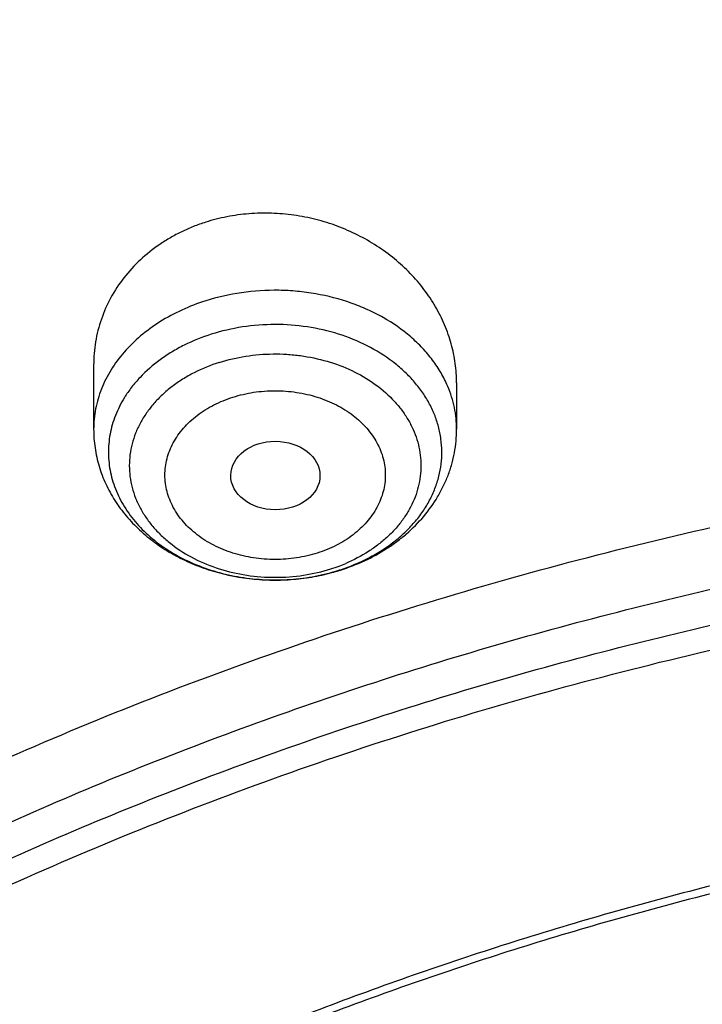
# Model space of a CAD drawing. Units: inches. Extents: x -0.8 to 22.6, y 5.3 to 13.3.
# Drawn here: x 19.9 to 20.1, y 11.3 to 11.7 of the extents above; entities that cross this region are included whole.
import ezdxf

# ---------------------------------------------------------------- set-up
doc = ezdxf.new("R2010")
doc.units = ezdxf.units.IN
doc.header["$LTSCALE"] = 1.21
doc.header["$MEASUREMENT"] = 0
doc.layers.get('0').update_dxf_attribs({"linetype": 'CONTINUOUS'})

msp = doc.modelspace()

# ---------------------------------------------------------------- linework, layer by layer
at = {"color": 7, "linetype": 'Continuous'}
for p, q in [((19.8842142078, 11.5574094654), (19.8842142078, 11.5323286571)), ((20.0259464912, 11.5504245802), (20.0259464912, 11.5323286571))]:
    msp.add_line(p, q, dxfattribs=at)
at = {"color": 9, "linetype": 'Continuous'}
for centre, radius, start, end in [((19.9574412878, 11.53945761), 0.0646086923, 290.4829440591, 292.9426717269), ((19.9567554969, 11.5412745145), 0.0665507036, 287.5949107163999, 290.488665794), ((19.9566741221, 11.5507962943), 0.0770996939, 287.6050634364, 288.0546934372)]:
    msp.add_arc(centre, radius, start, end, dxfattribs=at)
at = {"color": 7, "linetype": 'Continuous'}
for centre, radius, start, end in [((19.955982684, 11.5550320478), 0.0815021865, 285.1449108113, 287.1654222802), ((19.9562574161, 11.5541236259), 0.0805531467, 287.169412038, 287.6044017361)]:
    msp.add_arc(centre, radius, start, end, dxfattribs=at)
msp.add_ellipse((19.9551730124, 11.5142628191), major_axis=(0.0174160904, -9.019729999999998e-05), ratio=0.768153165, dxfattribs=at)
for points, knots in [([(20.490686492, 12.5474492114), (20.4439888293, 12.5474492114), (20.3506730217, 12.5447971087), (20.2345033408, 12.5348540207), (20.1422552448, 12.5229397498), (20.0508736454, 12.5084475828), (19.9381074545, 12.4855055584), (19.805530404, 12.4502943326), (19.6766171735, 12.4076245914), (19.5520603274, 12.3577125425), (19.4325264548, 12.3008094149), (19.3186576565, 12.2372007628), (19.2110686033, 12.167205), (19.1103430024, 12.0911708532), (19.0170379392, 12.0094826021), (18.9455755961, 11.9367060059), (18.8926955378, 11.8760755973), (18.8553715404, 11.8296604616), (18.8202685374, 11.7821685293), (18.7874375241, 11.733660983), (18.7569286844, 11.68420354), (18.7380986413, 11.6505173037), (18.7290930242, 11.6335425534)], [0, 0, 0, 0, 0.0673468676, 0.1345496374, 0.1680563146, 0.2014743842, 0.2679705276, 0.3339157231, 0.3991902992, 0.4636865439, 0.5273109843, 0.5899865935999999, 0.6516548315, 0.7122775323999999, 0.7718384688, 0.8303446065000001, 0.8592164941, 0.8878383322, 0.9162177597, 0.9443638975, 0.9722873178, 1, 1, 1, 1]), ([(20.490686492, 12.343367392), (20.4228261355, 12.343367392), (20.3210533693, 12.3396451962), (20.1861080271, 12.327238481), (20.0524185239, 12.3099529943), (19.9202942217, 12.2853408669), (19.7905209423, 12.2534415396), (19.6635930419, 12.217038303), (19.5397443956, 12.1736083492), (19.4198027514, 12.1232429109), (19.3040804277, 12.0689991112), (19.1928925232, 12.0082020801), (19.0871283481, 11.9410387719), (19.011329217, 11.8880414891), (18.9388326444, 11.8322802904), (18.8698014761, 11.7738709174), (18.8043949237, 11.712936596), (18.7427646331, 11.6496059261), (18.6850554419, 11.5840134317), (18.6314048654, 11.5162994625), (18.5819428568, 11.4466103042), (18.5367914165, 11.3750982553), (18.4960641333, 11.3019217086), (18.4598656362, 11.2272451791), (18.4282909369, 11.1512392961), (18.4014247125, 11.0740805239), (18.3793404987, 10.9959513068), (18.3620998608, 10.9170378739), (18.349751862, 10.8375359307), (18.3448002682, 10.7842149522), (18.3431527622, 10.7575463396)], [0, 0, 0, 0, 0.0695029524, 0.1041831888, 0.1387714919, 0.2075425859, 0.2416809405, 0.2756147965, 0.3427578543, 0.3759354699, 0.4088197451, 0.4736282231, 0.5055406903, 0.5371074511999999, 0.5683224324, 0.599182655, 0.6296883413000001, 0.6598429989, 0.6896534715000001, 0.7191299590000001, 0.7482859961, 0.7771383936, 0.8057071312999999, 0.8340152107, 0.8620884549, 0.8899552751, 0.9176463725, 0.9451944551000001, 0.9726337884, 1, 1, 1, 1]), ([(20.490686492, 12.32664089), (20.4225057508, 12.32664089), (20.320256882, 12.322916327), (20.1846827642, 12.3105015498), (20.0504040629, 12.2932092567), (19.9177177866, 12.2685927536), (19.787414489, 12.2366925497), (19.6600486342, 12.2003119078), (19.5358109329, 12.1569260275), (19.4155334286, 12.1066281692), (19.2996157201, 12.052518597), (19.1882962788, 11.9919095193), (19.0824670967, 11.9249905358), (19.0067102495, 11.8722495549), (18.9343136718, 11.8168054363), (18.8654392252, 11.7587818352), (18.8002437997, 11.698309864), (18.7388753081, 11.6355257456), (18.6814733265, 11.5705710703), (18.6281685328, 11.5035923582), (18.5790824809, 11.4347407965), (18.5343273028, 11.3641719219), (18.4940054466, 11.2920453105), (18.4582094174, 11.2185242433), (18.4270215354, 11.1437754043), (18.4005136937, 11.0679684006), (18.3787471677, 10.9912758616), (18.3617723098, 10.9138713104), (18.3496287565, 10.8359351757), (18.344767059, 10.7836772817), (18.3431527624, 10.7575463396)], [0, 0, 0, 0, 0.07012456269999999, 0.105110867, 0.139999515, 0.2093463286, 0.243756082, 0.2779476416, 0.345556639, 0.3789382149, 0.4120042148, 0.4771007252, 0.5091151843, 0.5407531488, 0.5720065907999999, 0.6028707321, 0.6333442063, 0.663429202, 0.6931315819, 0.7224609715000001, 0.751430811, 0.7800583647, 0.8083646778, 0.8363744783, 0.8641160136, 0.8916208213, 0.9189234293, 0.9460609873, 0.9730728329, 1, 1, 1, 1]), ([(22.3340326555, 10.6926237611), (22.3321968268, 10.7148236161), (22.3271507371, 10.7592023407), (22.3155114726, 10.8253258832), (22.2998175496, 10.8909555916), (22.2801049939, 10.9559416095), (22.256418337, 11.0201400711), (22.2288111573, 11.0834078932), (22.1973456947, 11.1456045745), (22.1620927365, 11.2065920959), (22.1231314056, 11.2662353123), (22.0805489667, 11.3244021922), (22.0344406, 11.3809640993), (21.9849092377, 11.4357960098), (21.9320651202, 11.4887769011), (21.8760263653, 11.5397894641), (21.8169156356, 11.5887223725), (21.7337035933, 11.6514095304), (21.6453090231, 11.7090913199), (21.5524953103, 11.7615571472), (21.4555442686, 11.8111383896), (21.3546532408, 11.8551170469), (21.2505363551, 11.8933843632), (21.1433477895, 11.9281260954), (21.0057084081, 11.9641456219), (20.8365800319, 11.9951821813), (20.6643981739, 12.0139142398), (20.490686492, 12.0201762918), (20.3169748102, 12.0139142398), (20.1447929521, 11.9951821813), (19.975664576, 11.9641456219), (19.8380251946, 11.9281260954), (19.7308366289, 11.8933843632), (19.6267197433, 11.8551170469), (19.5258287154, 11.8111383896), (19.4288776738, 11.7615571472), (19.3360639609, 11.7090913199), (19.2476693908, 11.6514095304), (19.1644573485, 11.5887223725), (19.1053466188, 11.5397894641), (19.0493078638, 11.4887769011), (18.9964637464, 11.4357960098), (18.946932384, 11.3809640993), (18.9008240173, 11.3244021922), (18.8582415784, 11.2662353123), (18.8192802475, 11.2065920959), (18.7840272893, 11.1456045745), (18.7525618267, 11.0834078932), (18.724954647, 11.0201400711), (18.7012679901, 10.9559416095), (18.6815554345, 10.8909555916), (18.6658615114, 10.8253258832), (18.654222247, 10.7592023407), (18.6491761572, 10.7148236161), (18.6473403285, 10.6926237611)], [0, 0, 0, 0, 0.013455688, 0.0269599688, 0.04053255009999999, 0.0541923865, 0.06795726719999999, 0.0818436719, 0.0958665841, 0.1100393599, 0.1243736348, 0.1388792448, 0.1535641867, 0.1684346123, 0.183494829, 0.1987473281, 0.2141928406, 0.2298303869, 0.2616619477, 0.277853745, 0.2942181051, 0.3274233732, 0.3442508679, 0.3612109144, 0.3954718306, 0.430103611, 0.464987891, 0.5, 0.535012109, 0.569896389, 0.6045281694, 0.6387890856, 0.6557491321, 0.6725766268000001, 0.7057818949, 0.722146255, 0.7383380523, 0.7701696131, 0.7858071594, 0.8012526718999999, 0.816505171, 0.8315653877, 0.8464358133, 0.8611207552, 0.8756263651999999, 0.8899606401000001, 0.9041334159000001, 0.9181563281, 0.9320427328, 0.9458076135, 0.9594674499, 0.9730400312, 0.986544312, 1, 1, 1, 1]), ([(18.9127632682, 9.9795658097), (18.8996053437, 9.9994893966), (18.8745541024, 10.039854666), (18.840752852, 10.1021353995), (18.8110351399, 10.1656348731), (18.7854774002, 10.2301933648), (18.7641436962, 10.2956513387), (18.7470881373, 10.3618459724), (18.7343539608, 10.4286125555), (18.7259735539, 10.4957846759), (18.7219682562, 10.5631947468), (18.7223482792, 10.6306744742), (18.7271126536, 10.6980553575), (18.7362492352, 10.7651691899), (18.7497347612, 10.8318485538), (18.7675349556, 10.8979273007), (18.7896046767, 10.963241011), (18.8158880984, 11.0276274265), (18.8463189193, 11.0909268581), (18.8808205906, 11.1529825672), (18.9193065593, 11.2136411266), (18.9616805229, 11.2727527627), (19.007836695, 11.3301716857), (19.0576600816, 11.3857564073), (19.11102677, 11.4393700529), (19.1678042274, 11.4908806639), (19.2278516346, 11.5401615019), (19.2910201582, 11.587091313), (19.3571535398, 11.6315547146), (19.4260875672, 11.6734420723), (19.4976538819, 11.7126512709), (19.596825215, 11.7614654261), (19.7000724308, 11.8042436069), (19.8065914714, 11.8408696658), (19.916206919, 11.8736492852), (20.0568083791, 11.9066291868), (20.2292155346, 11.9331003247), (20.4041916197, 11.9463472029), (20.5507837037, 11.9462565052), (20.6677677867, 11.9394865042), (20.7839272826, 11.9282938787), (20.8989573225, 11.910484345), (21.0121150151, 11.8860898214), (21.0955091392, 11.8646317867), (21.1774073484, 11.8400244309), (21.2576089599, 11.8123282015), (21.335917148, 11.7816105506), (21.4369944137, 11.7369694481), (21.5576500564, 11.6741750755), (21.6709068501, 11.6016633764), (21.7555147744, 11.5386024313), (21.8154594634, 11.4892468536), (21.8721284051, 11.4376662983), (21.9253824706, 11.3839866554), (21.9750889123, 11.32834051), (22.0211246475, 11.2708640594), (22.0633733051, 11.2117017539), (22.0891008905, 11.17098488), (22.1012814287, 11.1504019761)], [0, 0, 0, 0, 0.0143604121, 0.0285545184, 0.0425963612, 0.0565019273, 0.0702890708, 0.0839772839, 0.0975874759, 0.1111416931, 0.1246628124, 0.1381742069, 0.1516993963, 0.1652616923, 0.1788838513, 0.192587744, 0.2063940523, 0.2203220013, 0.2343891311, 0.2486111115, 0.2630016007, 0.2775721461, 0.2923321251, 0.3072887209, 0.3224469307, 0.3378095997, 0.3533774782, 0.3691492967, 0.3851218545, 0.4012901206, 0.4176473422, 0.4341851597, 0.4677544002, 0.484769581, 0.5019182692, 0.536550281, 0.5715312356000001, 0.6067250162, 0.6419896107999999, 0.6596066589, 0.677187512, 0.7121638801000001, 0.7295319218, 0.7467959392, 0.7639405277, 0.780951153, 0.7978142770000001, 0.8145174826999999, 0.8473929186, 0.8795125939, 0.8952778487999999, 0.9108390919, 0.9261951177, 0.9413467431, 0.9562968824, 0.9710506031, 0.9856151595999999, 1, 1, 1, 1]), ([(18.7416961049, 10.7360096196), (18.7444946957, 10.7564598185), (18.7513277039, 10.797301427), (18.7652066834, 10.8580168656), (18.7827073976, 10.9181864831), (18.8037929494, 10.977681419), (18.8284194597, 11.0363777858), (18.8565354852, 11.0941523015), (18.8880822967, 11.1508838007), (18.9229939362, 11.2064531523), (18.9611973753, 11.2607436181), (19.0026126055, 11.3136410439), (19.0471529916, 11.365034257), (19.0947247286, 11.4148147737), (19.1452297723, 11.4628790775), (19.2167592231, 11.5249064839), (19.2933622043, 11.5826887095), (19.3743566227, 11.6359937647), (19.4594077231, 11.6869755663), (19.5712564671, 11.7449127721), (19.7124415335, 11.8044268361), (19.8601373683, 11.8538126648), (20.0131029005, 11.8926561744), (20.1700609213, 11.9206350912), (20.3296989105, 11.9375162526), (20.490682584, 11.9431591589), (20.6516662858, 11.9375167911), (20.8113043695, 11.9206361673), (20.9682625476, 11.8926577869), (21.1212283021, 11.8538148118), (21.2689244252, 11.8044294988), (21.4101098436, 11.7449159139), (21.5219589318, 11.6869790784), (21.6070103331, 11.6359975555), (21.6880050625, 11.5826927661), (21.7646083744, 11.5249107944), (21.8361381796, 11.4628836299), (21.8866434985, 11.4148194981), (21.9342155236, 11.3650391444), (21.9787562119, 11.3136460831), (22.0201717559, 11.2607487995), (22.0583755165, 11.2064584666), (22.093287483, 11.1508892381), (22.1248346238, 11.0941578517), (22.1529509846, 11.0363834342), (22.1775778335, 10.9776871485), (22.1986637306, 10.9181922763), (22.2161647865, 10.858022708), (22.2300441288, 10.7973073098), (22.2368773325, 10.7564657108), (22.2396760662, 10.736015521)], [0, 0, 0, 0, 0.0134168737, 0.0268981204, 0.0404620204, 0.0541258236, 0.06790556589999999, 0.081815909, 0.0958700131, 0.110079442, 0.1244540925, 0.1390021531, 0.1537300878, 0.168642639, 0.1837428507, 0.1990321072, 0.2301677468, 0.246016678, 0.2620447618, 0.2946066546, 0.3277983517, 0.3615407289, 0.3957405257, 0.43029321, 0.465085822, 0.4999997979, 0.5349137773, 0.5697063955, 0.6042590946999999, 0.6384589101, 0.6722013086, 0.7053930373, 0.7379549672, 0.7539830704, 0.7698320198, 0.8009676956999999, 0.8162569704000001, 0.8313571987, 0.8462697677, 0.8609977208, 0.8755457994, 0.8899204665, 0.9041299105, 0.9181840283, 0.9320943826000001, 0.9458741379000001, 0.9595379534999999, 0.9731018639, 0.9865831195999999, 1, 1, 1, 1]), ([(21.9919596637, 11.2755085379), (21.9779458497, 11.2941024573), (21.9487243799, 11.3307772621), (21.9017856843, 11.38376449), (21.8515704002, 11.4349556239), (21.7981972702, 11.4842301753), (21.741789957, 11.5314749618), (21.682480316, 11.5765804015), (21.6204042413, 11.6194434183), (21.5336708311, 11.6737666131), (21.4424306738, 11.7228578225), (21.3474296594, 11.7665610984), (21.2488606963, 11.8070915692), (21.121185824, 11.8507418952), (20.9628273234, 11.8914172291), (20.8001083291, 11.9202472476), (20.6345364137, 11.9369661728), (20.4676370423, 11.9414218238), (20.3009507619, 11.9335734271), (20.1360133752, 11.9134922481), (19.9743527317, 11.8813637682), (19.8431095257, 11.844654782), (19.741154924, 11.8095094077), (19.6423606056, 11.7709682418), (19.546889175, 11.7268702728), (19.4554648793, 11.6773351908), (19.368235829, 11.625069213), (19.285518303, 11.5677664829), (19.2080862223, 11.505659622), (19.1533364144, 11.4572799667), (19.1016915715, 11.4069336916), (19.053270074, 11.3547357931), (19.008185382, 11.3008072915), (18.9665426874, 11.2452728307), (18.9284394815, 11.188260982), (18.8939651066, 11.1299038296), (18.863200588, 11.0703367358), (18.8362184036, 11.0096980473), (18.8130822822, 10.9481288022), (18.7938470078, 10.8857724183), (18.7785582397, 10.8227743641), (18.76725235, 10.7592818097), (18.7599562862, 10.6954432576), (18.7566874627, 10.6314081544), (18.7574536881, 10.5673264876), (18.7622531317, 10.5033483734), (18.7710743312, 10.439623643), (18.7838962429, 10.3763014277), (18.8006883213, 10.3135297819), (18.8214106724, 10.2514552249), (18.8460140586, 10.1902226565), (18.8744406501, 10.1299740116), (18.9066219361, 10.0708516021), (18.9303920304, 10.0324998554), (18.9428597972, 10.0135616149)], [0, 0, 0, 0, 0.0147101396, 0.0296097779, 0.04470378690000001, 0.05999513400000001, 0.0754848453, 0.0911721132, 0.1070543551, 0.1231273055, 0.1558129342, 0.1724170116, 0.1891798438, 0.223129281, 0.2575666009, 0.2923766373, 0.3274342555, 0.36260785, 0.3977628242, 0.4327650602000001, 0.4674843898, 0.5017980785, 0.5187706887, 0.5356010971, 0.5687825699, 0.5851209086, 0.6012775095, 0.6330127225, 0.6485911701, 0.6639713902000001, 0.6791535823, 0.6941398293000001, 0.7089341523999999, 0.7235425483, 0.737973005, 0.7522354918, 0.766341921, 0.7803060766, 0.794143508, 0.8078713872, 0.8215083286, 0.8350741727, 0.8485897376, 0.8620765431999999, 0.8755565145, 0.8890516734999999, 0.9025838273000001, 0.9161742632, 0.9298434595999999, 0.9436108178, 0.9574944315999999, 0.9715108667, 0.9856750384, 1, 1, 1, 1]), ([(20.0259464727, 11.5504245809), (20.0259464709, 11.5529831169), (20.0256790755, 11.5568365243), (20.0248048923, 11.5619068437), (20.0235805443, 11.566963769), (20.0214031645, 11.5731798296), (20.0184265368, 11.5791089513), (20.0155885799, 11.5836554109), (20.0124257607, 11.5880941127), (20.0079218958, 11.5933370423), (20.0017508335, 11.599021089), (19.9948745673, 11.6040425998), (19.9873901793, 11.6083241662), (19.9794043927, 11.6117981078), (19.9710336058, 11.6144068309), (19.9624022585, 11.6161048614), (19.9536422311, 11.6168598451), (19.946332085, 11.6166890697), (19.940551816, 11.616067501), (19.9348721844, 11.615130607), (19.9306871817, 11.614074209), (19.9279610511, 11.6132091914)], [0, 0, 0, 0, 0.0572276704, 0.0860448786, 0.1150231954, 0.1735252796, 0.2329211409, 0.2630019777, 0.293338737, 0.3547630407, 0.4172059899, 0.4805957372, 0.5448096899, 0.6096802854, 0.6750022947, 0.7405438041, 0.8060564379999999, 0.8712894453, 0.9037373295000001, 0.9360276434, 1, 1, 1, 1]), ([(19.9279610512, 11.6132091914), (19.9263501847, 11.6126980538), (19.9231783505, 11.6115657905), (19.9185760219, 11.6095467149), (19.9141738616, 11.6072252389), (19.9086403387, 11.6037609475), (19.9023293784, 11.5987460166), (19.8958812687, 11.5917283493), (19.8907309416, 11.583900962), (19.886985551, 11.5754411553), (19.8847165514, 11.5665413473), (19.884214187, 11.5604486957), (19.8842142116, 11.5574094652)], [0, 0, 0, 0, 0.06680777110000001, 0.1330023136, 0.1985168429, 0.2633565166, 0.3908901764, 0.5158255169, 0.638545637, 0.7596426687000001, 0.8798566009000001, 1, 1, 1, 1]), ([(19.3766303845, 10.0564537915), (19.3661733163, 10.0703285312), (19.3461284721, 10.0984786596), (19.318630826, 10.1420563562), (19.293955717, 10.1866206083), (19.2721645143, 10.2320624075), (19.2533102733, 10.2782727799), (19.2374393182, 10.325140003), (19.2245906966, 10.3725508182), (19.2147960989, 10.4203904042), (19.2080797396, 10.4685427664), (19.2044582486, 10.5168910183), (19.2039406041, 10.5653177142), (19.2065280903, 10.6137051824), (19.212214292, 10.6619358638), (19.2209851234, 10.7098926496), (19.2328188902, 10.7574592092), (19.247686381, 10.8045203061), (19.2655509823, 10.8509620973), (19.2863688124, 10.8966724162), (19.3100888737, 10.9415410379), (19.3366532106, 10.985459927), (19.3659970916, 11.028323484), (19.3980491414, 11.0700287405), (19.4327316939, 11.1104757022), (19.4699603454, 11.1495670956), (19.5096465891, 11.1872103571), (19.5660589051, 11.2356503879), (19.6266976311, 11.280495159), (19.6909507761, 11.3215426569), (19.7585401598, 11.360580862), (19.8475287971, 11.4044348652), (19.9598715221, 11.4485428394), (20.0772950344, 11.4840143638), (20.1986707246, 11.5105113252), (20.3228392934, 11.5277838534), (20.4486129104, 11.535668177), (20.574788913, 11.5340896542), (20.7001606049, 11.5230632422), (20.8235291782, 11.5026933185), (20.9437144027, 11.4731729761), (21.0595684487, 11.4347804262), (21.1699770803, 11.3878818299), (21.2570739823, 11.3418095969), (21.3229738959, 11.3010905304), (21.3701245583, 11.2689077242), (21.4151588312, 11.234990557), (21.4579693036, 11.1994196125), (21.498452269, 11.162280363), (21.5365105364, 11.1236612583), (21.5720506537, 11.0836565354), (21.5941516595, 11.055946603), (21.6047425872, 11.0418942654)], [0, 0, 0, 0, 0.0145447896, 0.0289127248, 0.04311496059999999, 0.0571649512, 0.0710779123, 0.08487092269999999, 0.0985626526, 0.1121731829, 0.1257237403, 0.1392364157, 0.1527338514, 0.1662389132, 0.1797743551, 0.1933624871, 0.2070248577, 0.2207819583, 0.234652959, 0.2486554798, 0.2628054021, 0.2771167204, 0.2916014345, 0.3062694795, 0.3211286911, 0.3361848015, 0.3514414617, 0.3669002876, 0.398412417, 0.4144681215, 0.43071358, 0.4637353027, 0.4974096154, 0.5316403863, 0.5663151766, 0.6013090306000001, 0.6364882527, 0.6717141629000001, 0.7068468361, 0.7417488372, 0.7762889648000001, 0.8103460145999999, 0.8438125633, 0.8765987556, 0.8927184320999999, 0.9086443338, 0.9243718318, 0.9398980591, 0.9552220385, 0.9703446689, 0.9852690318999999, 1, 1, 1, 1]), ([(19.8842142078, 11.5323286571), (19.8842142078, 11.5298944654), (19.8845739669, 11.5250129124), (19.8861766726, 11.5178400072), (19.8887989971, 11.5109364494), (19.8923749676, 11.5044170981), (19.8968247449, 11.4983736209), (19.9020611475, 11.4928787352), (19.90799454, 11.4879889321), (19.9145341085, 11.483748787), (19.9215897754, 11.4801939457), (19.9315982948, 11.4763920903), (19.9422237055, 11.4740967724), (19.9530621218, 11.4733311807), (19.9612486576, 11.473527355), (19.9693560431, 11.4744948855), (19.9746660198, 11.4756540871), (19.9772760435, 11.4763605839)], [0, 0, 0, 0, 0.05861389860000001, 0.1173640817, 0.176389528, 0.2358391612, 0.2958628219, 0.3565966904, 0.4181482211999999, 0.4805778017, 0.5438876693, 0.6080162046, 0.7380272841, 0.803669787, 0.8693733562999999, 0.9348904113, 1, 1, 1, 1]), ([(19.980620161, 11.4773429896), (19.9838088325, 11.4783547741), (19.9900162464, 11.4807583765), (19.9972844993, 11.484738839), (20.0026514834, 11.4884585101), (20.0076485007, 11.4924833647), (20.0132488015, 11.4981260404), (20.017853177, 11.5045432355), (20.0208166156, 11.5100282316), (20.0226622198, 11.5142887695), (20.0241179593, 11.5186795782), (20.0251691218, 11.5231715894), (20.0258047131, 11.5277322798), (20.0259464912, 11.5307975649), (20.0259464912, 11.5323286571)], [0, 0, 0, 0, 0.1316380948, 0.2611152207, 0.3250358318, 0.3883894036, 0.5134102882, 0.636583718, 0.6976712706999999, 0.7584716049, 0.8190463167, 0.8794562654000001, 0.9397520875, 1, 1, 1, 1]), ([(19.3954599828, 10.0400660395), (19.3852717812, 10.0536918169), (19.3657481646, 10.0813333662), (19.3389849343, 10.1241126681), (19.3149892722, 10.1678506261), (19.2938206913, 10.2124406667), (19.275530629, 10.2577760393), (19.2601639297, 10.3037473709), (19.2477583227, 10.3502438006), (19.238344341, 10.3971529579), (19.2319452094, 10.444361346), (19.2285767386, 10.4917546155), (19.2282472622, 10.5392178905), (19.2309575965, 10.5866360936), (19.2367010383, 10.6338942767), (19.2454633949, 10.680877949), (19.2572230423, 10.7274733976), (19.2719510168, 10.7735679956), (19.2896111319, 10.8190504922), (19.3101601103, 10.8638112877), (19.3335477316, 10.9077426911), (19.3597169876, 10.9507391628), (19.3886042562, 10.9926975511), (19.4201394434, 11.0335172917), (19.4542462818, 11.0731007097), (19.490842071, 11.1113528936), (19.5298395773, 11.1481831728), (19.58525693, 11.1955714366), (19.6601296594, 11.2507244256), (19.7573222208, 11.3094476696), (19.8615205583, 11.3605979105), (19.9717225214, 11.4036892378), (20.0868772942, 11.4383173181), (20.2058853097, 11.4641552484), (20.3276110259, 11.4809591954), (20.4508928611, 11.4885703571), (20.5745544235, 11.4869167999), (20.6974156821, 11.4760141623), (20.8183042673, 11.4559654915), (20.9360665818, 11.4269601991), (21.0495789111, 11.389271877), (21.1577571963, 11.34325613), (21.2595696043, 11.2893444895), (21.354036156, 11.2280489824), (21.426364854, 11.1709111955), (21.4795918986, 11.122061327), (21.5168863956, 11.0842068098), (21.5517145036, 11.0449966208), (21.5733743511, 11.0178381538), (21.5837543222, 11.0040657185)], [0, 0, 0, 0, 0.0145316789, 0.0288872525, 0.043078188, 0.0571180039, 0.0710220091, 0.08480735589999999, 0.0984927685, 0.112098363, 0.1256453806, 0.1391559055, 0.1526525522, 0.1661581382, 0.1796953503, 0.1932864146, 0.2069527807, 0.2207148296, 0.234591612, 0.248600623, 0.2627576162, 0.2770764583, 0.2915690236, 0.3062451262, 0.3211124869, 0.3361767304, 0.3514414088, 0.3669080479, 0.3984349104, 0.4307410596, 0.4637738217, 0.4974569162, 0.5316941191, 0.5663730149, 0.6013687697, 0.6365478909000001, 0.6717719673, 0.7069013922, 0.7417990820999999, 0.776334203, 0.8103859171, 0.8438471493999999, 0.8766283608, 0.908661279, 0.9399024975, 0.9552250209, 0.9703464169, 0.985269808, 1, 1, 1, 1]), ([(21.1977125611, 11.2153585323), (21.1761857666, 11.2280121237), (21.1319846489, 11.2521433641), (21.063127442, 11.2844601975), (20.9915070189, 11.3130369059), (20.892345234, 11.3461176731), (20.7895645067, 11.370957477), (20.6845299329, 11.3874585122), (20.6045032284, 11.3956489816), (20.5239320655, 11.3995635758), (20.4431997435, 11.3991845491), (20.3626964348, 11.3945133818), (20.2828095746, 11.3855725667), (20.2039240562, 11.3724049922), (20.1264198417, 11.3550737344), (20.0506702935, 11.3336617844), (19.9770403087, 11.3082717568), (19.9058846049, 11.2790251588), (19.8375462577, 11.2460619489), (19.7723542625, 11.2095393843), (19.7106248951, 11.1696334897), (19.6620933158, 11.133550688), (19.625313902, 11.1031685201), (19.5902595675, 11.0721128121), (19.549092132, 11.0315874445), (19.5113444202, 10.9885615892), (19.4835716401, 10.9529960046), (19.4576619003, 10.9170352867), (19.4283171287, 10.8708084302), (19.4030319708, 10.8227324333), (19.3854926279, 10.7835616368), (19.3737208352, 10.7539554936), (19.3633001257, 10.7240532734), (19.3542428587, 10.6938906908), (19.3465601134, 10.6635044465), (19.3402614217, 10.6329312856), (19.3353543981, 10.6022083879), (19.3318450224, 10.5713727962), (19.329737762, 10.5404627583), (19.3292691708, 10.5198264568), (19.3292691863, 10.5095142184)], [0, 0, 0, 0, 0.0317865691, 0.0640573078, 0.0967730901, 0.1298872723, 0.1970708248, 0.2310472436, 0.2651865529, 0.2994220264, 0.3336856667, 0.3679090873, 0.4020244449, 0.4359653518, 0.4696677824, 0.5030710135, 0.5361185287, 0.5687589733, 0.6009470403, 0.632644448, 0.6638207942000001, 0.6944544667, 0.7095658617, 0.7245379327, 0.7540605365, 0.7830360489, 0.7973272673999999, 0.8114904484000001, 0.8394454176999999, 0.8669500782999999, 0.8805533243000001, 0.8940654698, 0.9074949572, 0.9208507982999999, 0.9341425135, 0.9473800661, 0.9605738076000001, 0.9737344087, 0.9868727817, 1, 1, 1, 1]), ([(21.1977125611, 11.2122612846), (21.1869908831, 11.2185635574), (21.1652598312, 11.230877863), (21.1319813716, 11.2483993978), (21.0979283075, 11.2650268345), (21.0513933753, 11.2860419911), (20.991508138, 11.3099364815), (20.9174791029, 11.3346323553), (20.8413928176, 11.3553311641), (20.7636175918, 11.3719331135), (20.6845275737, 11.3843588451), (20.6045038625, 11.392548684), (20.5239318943, 11.3964634425), (20.443199787, 11.3960843658), (20.3626964212, 11.3914132239), (20.2828095747, 11.3824724003), (20.2039240556, 11.3693048165), (20.1264198387, 11.3519735679), (20.0506702886, 11.3305616236), (19.9770403082, 11.3051715851), (19.9058846057, 11.2759249803), (19.8375462504, 11.2429617914), (19.7723542559, 11.2064392179), (19.7106249053, 11.1665333063), (19.6620933053, 11.1304505314), (19.6253139113, 11.1000683391), (19.5902595507, 11.0690126606), (19.5490921388, 11.0284872655), (19.5113444261, 10.9854614134), (19.4835716407, 10.9498958302), (19.4576618811, 10.9139351266), (19.4283171211, 10.8677082614), (19.4030319952, 10.8196322519), (19.3854926162, 10.7804614727), (19.3737208258, 10.7508553273), (19.3633001486, 10.7209530935), (19.3542428335, 10.6907905244), (19.3465601194, 10.6604042737), (19.3402614394, 10.6298311141), (19.3353543671, 10.5991082211), (19.3318450445, 10.5682726198), (19.3297377658, 10.5373625855), (19.3292691602, 10.5167262873), (19.3292691717, 10.5064140511)], [0, 0, 0, 0, 0.0158311656, 0.0317886677, 0.047867127, 0.0640620764, 0.09677677800000001, 0.1298898818, 0.1633490577, 0.1970969948, 0.2310723067, 0.2652105024, 0.2994448616, 0.3337073833, 0.367929691, 0.4020439342, 0.4359837373, 0.4696850679, 0.5030872114, 0.5361336496, 0.568773028, 0.6009600509, 0.6326564206, 0.6638317539999999, 0.6944644252, 0.7095753269, 0.7245469143000001, 0.7540685523999999, 0.7830431213, 0.7973338758, 0.8114965952, 0.8394506516, 0.8669544165999999, 0.8805572178, 0.8940689226, 0.9074979743000001, 0.9208533823, 0.9341446614, 0.94738178, 0.9605750940000001, 0.9737352691, 0.9868732123999999, 1, 1, 1, 1])]:
    msp.add_open_spline(points, degree=3, knots=knots, dxfattribs=at)
at = {"color": 9, "linetype": 'Continuous'}
for points, knots in [([(20.490686492, 12.5299025447), (20.4444174815, 12.5299025447), (20.3519615272, 12.5273229923), (20.2368509607, 12.517652113), (20.1454328698, 12.5060643896), (20.0548730252, 12.491971329), (19.9431087975, 12.4696647761), (19.811669602, 12.4354346273), (19.6838214245, 12.3939660482), (19.5602436069, 12.3454773572), (19.4415896399, 12.2902231878), (19.3284881619, 12.2284936373), (19.2215385419, 12.1606124398), (19.1213085191, 12.0869359622), (19.0283300682, 12.0078491644), (18.9431018119, 11.9237712982), (18.8785981392, 11.8495461021), (18.8313896765, 11.7881252415), (18.7983523379, 11.7413200655), (18.7675639424, 11.6936234879), (18.748482229, 11.6611328497), (18.7393371477, 11.6447638068)], [0, 0, 0, 0, 0.0676215517, 0.1350946982, 0.1687334425, 0.2022807691, 0.2690246339, 0.3351980387, 0.4006747794, 0.4653396165, 0.5290904963, 0.5918407531000001, 0.6535212764, 0.7140826240000001, 0.7734969837000001, 0.8317599808, 0.8888921251, 0.9170533355, 0.9449514859999999, 0.972596514, 1, 1, 1, 1]), ([(20.490686492, 12.1604057472), (20.4244781075, 12.1604057472), (20.3251884369, 12.1566769982), (20.1935843465, 12.1442483147), (20.0633167287, 12.1269421732), (19.9346916444, 12.1023113388), (19.8085263173, 12.070399204), (19.6853855522, 12.0340312498), (19.5654686694, 11.9906774096), (19.4496381678, 11.9404389332), (19.3382801178, 11.8864513831), (19.2316557131, 11.8260148968), (19.1306916783, 11.7593381843), (19.0586693543, 11.7068425563), (18.9900938886, 11.6517016198), (18.9251282814, 11.5940460506), (18.8639299515, 11.5340143076), (18.8066466052, 11.4717501205), (18.753416883, 11.40740275), (18.7043697714, 11.3411265115), (18.6596243594, 11.2730804828), (18.6192895216, 11.2034281531), (18.5834636359, 11.1323370785), (18.5522343103, 11.0599785079), (18.5256781095, 10.9865270381), (18.5038603376, 10.9121600877), (18.4868347322, 10.8370579243), (18.4746434273, 10.7614015236), (18.4673164872, 10.6853785159), (18.465686492, 10.634550719), (18.465686492, 10.6091657499)], [0, 0, 0, 0, 0.0704177208, 0.1055455096, 0.1405690964, 0.2101572854, 0.2446705831, 0.2789517493, 0.3466916627, 0.3801133573, 0.4132012614, 0.4782845958, 0.5102654539, 0.5418522212, 0.5730379747, 0.6038194593, 0.6341972612, 0.664175956, 0.6937642251, 0.7229749319, 0.7518251506, 0.7803361384, 0.8085332426999999, 0.8364457374, 0.8641065791, 0.8915520892000001, 0.9188215292, 0.9459566853, 0.9730011284000001, 1, 1, 1, 1]), ([(20.022482492, 11.5490936488), (20.0217227684, 11.5508861065), (20.0199513362, 11.5544199103), (20.0166347723, 11.5594222044), (20.0126651906, 11.5641338989), (20.0064833721, 11.5700357799), (19.9992314598, 11.5750679931), (19.9912193147, 11.5791372673), (19.9825288842, 11.5826258224), (19.9732847584, 11.5850210904), (19.9637562781, 11.5863035425), (19.9540554605, 11.5868326545), (19.9419621619, 11.5860659944), (19.9325166709, 11.5839284742), (19.9279610511, 11.5824829488)], [0, 0, 0, 0, 0.0536108537, 0.1085257922, 0.164921371, 0.2229004529, 0.3435194124, 0.4061653032, 0.4701352006, 0.60110652, 0.6677227542999999, 0.7346866617, 0.8683845402, 1, 1, 1, 1]), ([(19.9279610511, 11.5824829488), (19.9247896397, 11.5814766409), (19.9186507326, 11.5791212674), (19.9101062133, 11.5745351557), (19.9025199515, 11.5690331635), (19.8960591449, 11.5627302197), (19.8916907906, 11.5568607841), (19.8889180579, 11.5519137284), (19.8872145739, 11.5481275318), (19.8858796274, 11.5442546821), (19.8849205939, 11.5403159994), (19.8843429025, 11.5363336611), (19.8842142278, 11.5336613856), (19.8842142126, 11.5323286571)], [0, 0, 0, 0, 0.1403133623, 0.276467509, 0.4078503694, 0.5342042424, 0.6557037644, 0.7148698709, 0.7731010393000001, 0.8305471668000001, 0.8873817145999999, 0.9437973282, 1, 1, 1, 1]), ([(19.9805692226, 11.4774929044), (19.9844050889, 11.4787433126), (19.9899730317, 11.4810539413), (19.9968232555, 11.4850094182), (20.0015151042, 11.4883151442), (20.005764359, 11.4919573677), (20.0095308472, 11.4959023072), (20.0127777717, 11.5001129262), (20.0154732267, 11.5045495687), (20.0175902184, 11.5091700842), (20.0191071449, 11.5139300848), (20.0200082146, 11.5187832742), (20.0202838929, 11.5236819405), (20.0199312395, 11.5285776287), (20.0189540197, 11.5334219349), (20.0173625532, 11.5381672897), (20.0151733727, 11.5427676046), (20.0124087416, 11.5471787663), (20.0090963582, 11.5513588574), (20.0052684181, 11.5552687648), (19.9994591203, 11.5601296509), (19.9910857347, 11.5653097957), (19.9798274475, 11.5698489882), (19.9676481413, 11.5726351471), (19.9550018541, 11.573566792), (19.9423615563, 11.5726126385), (19.9341388327, 11.5707149112), (19.9301675683, 11.5694548052)], [0, 0, 0, 0, 0.067003558, 0.09950765, 0.1312432214, 0.1621778463, 0.1923090834, 0.221665921, 0.2503105328, 0.2783379678, 0.3058739491, 0.3330702012, 0.3600973169, 0.3871355717, 0.4143645963000001, 0.4419531305, 0.4700500479, 0.4987775118, 0.5282266196000001, 0.5584554403, 0.5894890494, 0.6538512054, 0.7210068767, 0.7902197526000001, 0.8605166237, 0.9308064798000001, 1, 1, 1, 1]), ([(19.9301674563, 11.5694552005), (19.9265391959, 11.5683035718), (19.9212588458, 11.5661896114), (19.9147059113, 11.5625911202), (19.9087401716, 11.5586330979), (19.9034325029, 11.5540184267), (19.8989905756, 11.5488339131), (19.8970889499, 11.5460943417), (19.8962256526, 11.5446955034)], [0, 0, 0, 0, 0.26643434, 0.396007599, 0.5227682597, 0.7671053904999999, 0.8849482245999999, 1, 1, 1, 1]), ([(19.9332879078, 11.558442878), (19.9366470414, 11.5595087513), (19.9435951578, 11.5611317741), (19.9524967498, 11.561869718), (19.9596661667, 11.5616870821), (19.966758905, 11.560989257), (19.9753710164, 11.55917773), (19.9850351949, 11.5555451589), (19.993655027, 11.5505841552), (19.9997945805, 11.5454073775), (20.0038599741, 11.5407758765), (20.0064370847, 11.5371387854), (20.0085543545, 11.5333290886), (20.010192185, 11.5293805442), (20.011334828, 11.5253288151), (20.0119711653, 11.521210828), (20.0120949249, 11.5170644757), (20.0117048921, 11.5129280665), (20.0108049334, 11.5088397561), (20.0094038696, 11.5048369954), (20.007515209, 11.5009560741), (20.0051568442, 11.4972318022), (20.0023506986, 11.4936972298), (19.9991226834, 11.4903836051), (19.995501513, 11.4873196649), (19.990137714, 11.4835643277), (19.9857060324, 11.4812635673), (19.982626396, 11.479959766)], [0, 0, 0, 0, 0.0693656018, 0.139827708, 0.1751764118, 0.2104141462, 0.2800029536, 0.3477087170000001, 0.4128003103, 0.4748511615, 0.5047486082, 0.5339143003, 0.5624180819, 0.5903591817, 0.6178635604, 0.6450791495, 0.6721690508, 0.6993031289, 0.7266488587000001, 0.7543624468000001, 0.7825811761, 0.8114176195999999, 0.840955962, 0.8712503958, 0.9023250223, 0.9341758231, 1, 1, 1, 1]), ([(19.9332879078, 11.558442878), (19.9299077563, 11.5573703357), (19.9249975377, 11.5553774648), (19.9189479208, 11.5519481087), (19.9147990583, 11.5490747468), (19.9110364518, 11.5459027383), (19.90769588, 11.5424617222), (19.9048101574, 11.5387841695), (19.9024077905, 11.5349049102), (19.900512966, 11.5308609943), (19.8991451096, 11.5266914816), (19.8983185283, 11.5224371455), (19.8980420117, 11.5181400478), (19.8983185284, 11.5138429501), (19.8991451094, 11.5095886142), (19.9005129665, 11.5054191009), (19.9024077883, 11.5013751872), (19.9048101659, 11.4974959192), (19.9076958466, 11.4938184001), (19.9110365832, 11.4903772557), (19.9161134026, 11.4860972433), (19.9234419482, 11.4815331716), (19.9333065432, 11.4775301678), (19.9439863336, 11.4750685848), (19.9550807827, 11.4742385519), (19.9661725081, 11.4750680959), (19.9733881844, 11.476731531), (19.9768727912, 11.4778372176)], [0, 0, 0, 0, 0.0671026467, 0.0996642361, 0.1314598759, 0.1624538375, 0.19264127, 0.2220486234, 0.2507358128, 0.2787959995, 0.3063535489, 0.3335594776, 0.3605843918, 0.387609306, 0.4148152347, 0.4423727842, 0.4704329708, 0.4991201596, 0.5285275172999999, 0.5587149301, 0.5897089658, 0.6540011185, 0.7211033034000001, 0.7902791265000001, 0.8605515870999999, 0.9308237113, 1, 1, 1, 1]), ([(20.0259464863, 11.5323286571), (20.0259465025, 11.5337493626), (20.0258001245, 11.5365990054), (20.0251435174, 11.5408419357), (20.0240541761, 11.5450314922), (20.0230507809, 11.5477528532), (20.022482492, 11.5490936488)], [0, 0, 0, 0, 0.2473980298, 0.4958601071, 0.7464110698, 1, 1, 1, 1]), ([(19.8962256526, 11.5446955034), (19.8955348675, 11.5435761943), (19.8942594228, 11.5412950694), (19.8926734928, 11.5377417698), (19.8914403878, 11.5341059024), (19.8905676258, 11.5304085062), (19.8900602906, 11.5266706764), (19.8899214776, 11.5229139027), (19.8901520956, 11.5191598212), (19.8907506556, 11.5154300508), (19.8917135787, 11.5117459818), (19.8930351561, 11.5081287563), (19.8947077024, 11.5045987273), (19.8974159718, 11.4999944343), (19.901657471, 11.4945538376), (19.9078922142, 11.4887539419), (19.9151783621, 11.4837403828), (19.9233507406, 11.4796217061), (19.9322273217, 11.4764855225), (19.9416109235, 11.4743995577), (19.9512932173, 11.4734086776), (19.9610598661, 11.4735346697), (19.9706924554, 11.4747740747), (19.9769500365, 11.4763420731), (19.9799931307, 11.4773076651)], [0, 0, 0, 0, 0.0285091141, 0.0565598566, 0.0842279355, 0.1116010229, 0.1387764526, 0.1658581493, 0.1929532104, 0.220168278, 0.2476059459, 0.2753614148, 0.303519557, 0.3321528408, 0.3910135665, 0.4522885543, 0.5160300402, 0.5820752002, 0.6500808251, 0.719563347, 0.7899401997, 0.8605716615000001, 0.9308005628, 1, 1, 1, 1]), ([(19.971546039, 11.4839826275), (19.9702382799, 11.4835624234), (19.9675692613, 11.4828294205), (19.9620943013, 11.4817830787), (19.9564805583, 11.4813695677), (19.9508667123, 11.4815821347), (19.9466907294, 11.482054461), (19.9425949708, 11.4828366561), (19.9386190059, 11.4839238936), (19.9348003934, 11.485305146), (19.9300244204, 11.487492164), (19.9256391284, 11.4902243534), (19.921803452, 11.4934578364), (19.9192785892, 11.496057421), (19.9170983787, 11.4988362316), (19.9152839101, 11.5017677122), (19.9138514347, 11.5048228019), (19.9128177774, 11.5079732272), (19.9121940849, 11.5111878797), (19.9119853918, 11.5144346006), (19.9121931864, 11.5176814671), (19.9128179868, 11.5208959512), (19.9138518236, 11.5240461877), (19.915282879, 11.5271019794), (19.917098537, 11.5300331085), (19.9192811556, 11.5328103634), (19.9218063444, 11.5354096065), (19.9256397683, 11.538644344), (19.9300210374, 11.5413815723), (19.9347955767, 11.543570697), (19.9373228619, 11.5444810823), (19.93861466, 11.5448857515)], [0, 0, 0, 0, 0.0343931991, 0.069205233, 0.1394657083, 0.1746895876, 0.2097750503, 0.2445864605, 0.278992403, 0.3128769625, 0.3461390526, 0.4104171155, 0.4414057412, 0.4715883706, 0.500989725, 0.529670665, 0.5577261544, 0.5852784158, 0.6124786767, 0.639498499, 0.6665179809, 0.6937186614, 0.7212709212, 0.7493253378, 0.7780077184, 0.807413688, 0.8375975818000001, 0.8685820587, 0.9328436466, 0.9661053675, 1, 1, 1, 1]), ([(19.93861466, 11.5448857515), (19.9399224191, 11.5453059556), (19.9425914376, 11.5460389585), (19.9480663977, 11.5470853003), (19.9536801406, 11.5474988113), (19.9592939867, 11.5472862443), (19.9634699695, 11.546813918), (19.9675657281, 11.5460317229), (19.971541693, 11.5449444854), (19.9753603055, 11.543563233), (19.9801362785, 11.541376215), (19.9845215706, 11.5386440256), (19.988357247, 11.5354105426), (19.9908821098, 11.532810958), (19.9930623203, 11.5300321473), (19.9948767889, 11.5271006668), (19.9963092643, 11.5240455771), (19.9973429215, 11.5208951518), (19.9979666141, 11.5176804993), (19.9981753071, 11.5144337784), (19.9979675125, 11.5111869119), (19.9973427122, 11.5079724278), (19.9963088754, 11.5048221913), (19.99487782, 11.5017663996), (19.993062162, 11.4988352705), (19.9908795433, 11.4960580156), (19.9883543545, 11.4934587725), (19.9845209306, 11.490224035), (19.9801396616, 11.4874868067), (19.9753651222, 11.485297682), (19.9728378371, 11.4843872967), (19.971546039, 11.4839826275)], [0, 0, 0, 0, 0.0343931991, 0.069205233, 0.1394657083, 0.1746895876, 0.2097750503, 0.2445864605, 0.278992403, 0.3128769625, 0.3461390526, 0.4104171155, 0.4414057412, 0.4715883706, 0.500989725, 0.529670665, 0.5577261544, 0.5852784158, 0.6124786767, 0.639498499, 0.6665179809, 0.6937186614, 0.7212709212, 0.7493253378, 0.7780077184, 0.807413688, 0.8375975818000001, 0.8685820587, 0.9328436466, 0.9661053675, 1, 1, 1, 1]), ([(19.2272652559, 10.4363670973), (19.2253898863, 10.4500703912), (19.2223958212, 10.4775610411), (19.2201967606, 10.5189570448), (19.2202990531, 10.5603887086), (19.222702718, 10.6017789529), (19.227403294, 10.643052852), (19.2343920958, 10.6841351664), (19.2436561896, 10.7249512064), (19.2551784929, 10.7654267836), (19.2689378015, 10.8054884053), (19.2849088591, 10.8450633878), (19.3030623453, 10.8840800202), (19.3233649849, 10.9224676827), (19.3457796544, 10.9601569543), (19.3702654461, 10.9970797326), (19.3967777638, 11.0331693379), (19.4252683238, 11.068360651), (19.4556853676, 11.1025902632), (19.4879734687, 11.1357963286), (19.5220748015, 11.1679195682), (19.5701394444, 11.2094554814), (19.6344936087, 11.2583229936), (19.71744256, 11.3114090507), (19.7908759557, 11.3508074903), (19.8520918961, 11.3794166124), (19.915375085, 11.4062331179), (19.9971143642, 11.4357896566), (20.081262367, 11.4597623133), (20.1500425964, 11.475637509), (20.2199664113, 11.4893221674), (20.308598295, 11.5021081709), (20.4160578971, 11.5104659262), (20.5240568859, 11.5118092617), (20.6318151582, 11.5061279941), (20.7385579162, 11.4934630744), (20.8435177456, 11.4739044316), (20.9459361717, 11.4475931012), (21.0288641896, 11.4200924926), (21.093235612, 11.3948721218), (21.1556451353, 11.3677969922), (21.2307176288, 11.3302432605), (21.3020514917, 11.2875258579), (21.3561192811, 11.2506135932), (21.407533132, 11.2123875727), (21.4677809145, 11.1615638862), (21.5228107508, 11.1063612673), (21.5629906655, 11.0601559515), (21.5817819599, 11.0364173013), (21.5908376834, 11.0244019147)], [0, 0, 0, 0, 0.0133154937, 0.0266064615, 0.0398897265, 0.0531821964, 0.0665006777, 0.0798616909, 0.0932812932, 0.1067749129, 0.1203571957, 0.1340418691, 0.1478416213, 0.1617680046, 0.175831357, 0.1900407427, 0.2044039105, 0.2189272665, 0.2336158675, 0.2484734277, 0.2635023359, 0.2787036824, 0.309615272, 0.341199363, 0.3734223404, 0.3897612309, 0.4062400342, 0.4395780218999999, 0.4733662764, 0.4904053615, 0.5075243601, 0.5419497005, 0.576548574, 0.6112189356000001, 0.6458573045, 0.6803608431999999, 0.7146294252, 0.7485677244, 0.7820873008, 0.7986674618, 0.8151140309999999, 0.8475689056, 0.8794020714, 0.8950754955, 0.910579912, 0.9410669414, 0.970865515, 0.9855150256999999, 1, 1, 1, 1]), ([(19.2289789057, 10.4238453709), (19.2271060783, 10.4375300787), (19.2241160713, 10.4649834423), (19.2219199893, 10.5063232996), (19.222022139, 10.5476987688), (19.2244225398, 10.5890328748), (19.2291167364, 10.6302507936), (19.2360960553, 10.6712773876), (19.2453475803, 10.7120380685), (19.2568542521, 10.7524587485), (19.2705948952, 10.7924660345), (19.2865442875, 10.8319873415), (19.3046731484, 10.8709510557), (19.324948248, 10.9092866532), (19.347332513, 10.9469248072), (19.3717850911, 10.9837975076), (19.3982614467, 11.0198381651), (19.4267133618, 11.0549817488), (19.4570891478, 11.089164936), (19.4893334534, 11.1223259648), (19.5233885316, 11.1544056365), (19.5713879805, 11.1958852156), (19.6356548567, 11.2446864505), (19.7184912993, 11.297700509), (19.7918250934, 11.3370455144), (19.8529580036, 11.3656158355), (19.9161553587, 11.3923959714), (19.9977837718, 11.4219124247), (20.0818176416, 11.4458525693), (20.1505045822, 11.4617062351), (20.2203335574, 11.4753723348), (20.3088452274, 11.4881409987), (20.4161590795, 11.496487421), (20.5240115871, 11.497828937), (20.6316237049, 11.4921553773), (20.738221686, 11.4795076374), (20.8430391568, 11.4599755242), (20.9453186715, 11.433699882), (21.0281342131, 11.4062365741), (21.0924183277, 11.3810504111), (21.1547432044, 11.3540120048), (21.2297138761, 11.3165092087), (21.3009509882, 11.2738497451), (21.3549454448, 11.2369875457), (21.4062895624, 11.1988133721), (21.46645563, 11.1480586191), (21.5214108286, 11.0929308728), (21.5615362465, 11.0467882263), (21.5803020539, 11.0230817733), (21.589345495, 11.0110826834)], [0, 0, 0, 0, 0.0133154938, 0.0266064617, 0.0398897268, 0.0531821967, 0.066500678, 0.0798616911, 0.09328129339999999, 0.106774913, 0.1203571958, 0.134041869, 0.1478416211, 0.1617680043, 0.1758313565, 0.190040742, 0.2044039097, 0.2189272656, 0.2336158664, 0.2484734264, 0.2635023344, 0.2787036807, 0.30961527, 0.3411993609, 0.373422338, 0.3897612284, 0.4062400315999999, 0.4395780192, 0.4733662737, 0.4904053587, 0.5075243574, 0.5419496979, 0.5765485714, 0.6112189332, 0.6458573022999999, 0.6803608412000001, 0.7146294234, 0.7485677228000001, 0.7820872994, 0.7986674606, 0.8151140298999999, 0.8475689047, 0.8794020707, 0.895075495, 0.9105799116, 0.9410669412, 0.9708655149, 0.9855150256, 1, 1, 1, 1])]:
    msp.add_open_spline(points, degree=3, knots=knots, dxfattribs=at)

doc.saveas('drawing.dxf')
